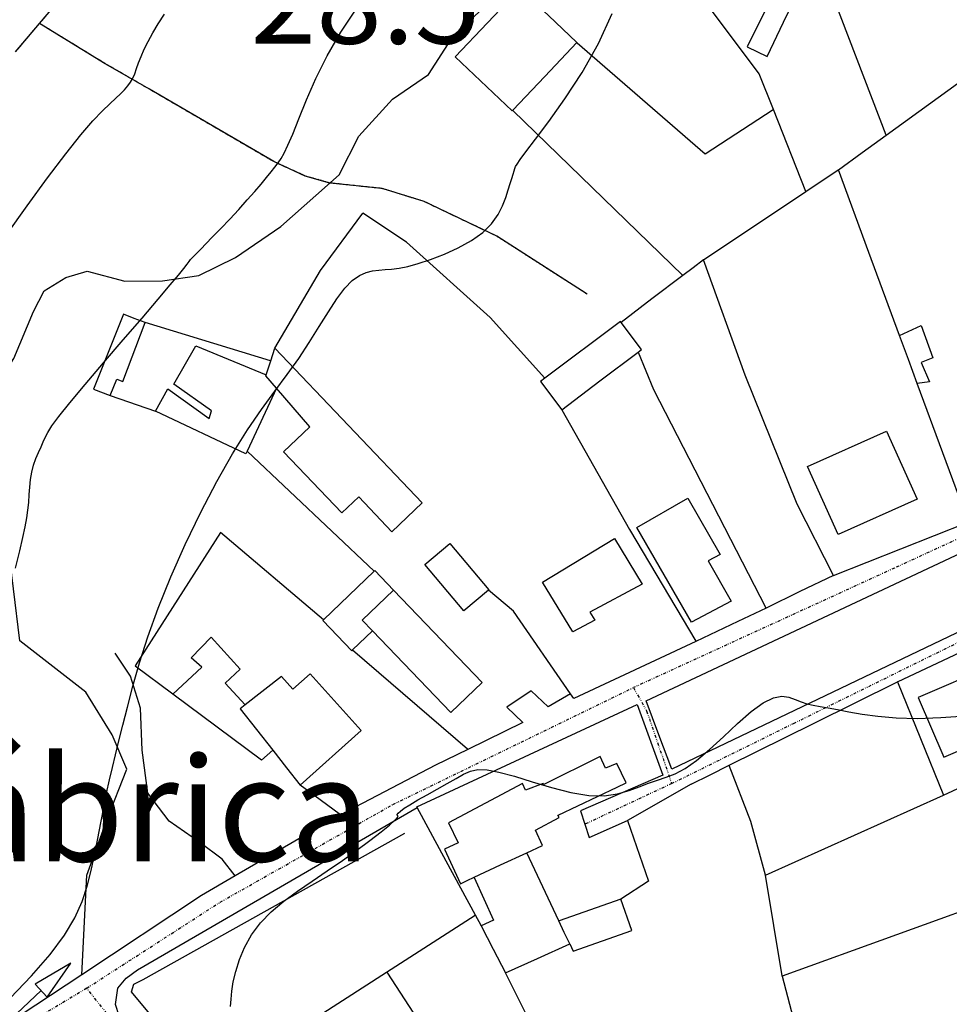
# Model space of a CAD drawing. Extents: x -62262 to -60399, y 12897 to 15749.
# Drawn here: x -61793 to -61632, y 13106 to 13276 of the extents above; entities that cross this region are included whole.
import ezdxf
from ezdxf.enums import TextEntityAlignment as Align

# ---------------------------------------------------------------- set-up
doc = ezdxf.new("R2010")
doc.units = 0
doc.linetypes.add('DIVIDE', pattern=[1.25, 0.5, -0.25, 0, -0.25, 0, -0.25])
doc.linetypes.add('HIDDEN', pattern=[0.375, 0.25, -0.125])
for name, color, linetype in [('1', 7, 'Continuous'), ('10', 7, 'Continuous'), ('12', 7, 'Continuous'), ('13', 7, 'Continuous'), ('18', 7, 'Continuous'), ('2', 7, 'Continuous'), ('20', 7, 'Continuous'), ('22', 7, 'Continuous'), ('24', 7, 'Continuous'), ('25', 7, 'Continuous'), ('26', 7, 'Continuous'), ('27', 7, 'Continuous'), ('28', 7, 'Continuous'), ('43', 7, 'Continuous'), ('9', 41, 'Continuous')]:
    doc.layers.add(name, color=color, linetype=linetype)
doc.styles.add('ITALICT', font='ITALICT', dxfattribs={"height": 0.2})
doc.styles.add('txt', font='TXT', dxfattribs={"height": 0.2})

# ---------------------------------------------------------------- blocks, each defined once
blk = doc.blocks.new('PAT')
at = {"layer": '24', "color": 251, "linetype": 'Continuous'}
for p, q in [((-4, -4), (-11.07, -11.07)), ((4, -4), (11.07, -11.07))]:
    blk.add_line(p, q, dxfattribs=at)
for points in [[(-11.48, 18), (-17.63, 21.67), (-13.52, 15.8)], [(13.52, 15.8), (17.63, 21.67), (11.48, 18)], [(-4, -4), (4, -4), (4, 4), (-4, 4)]]:
    blk.add_lwpolyline(points, close=True, dxfattribs=at)
for points in [[(-4, 4), (-10, 10), (-4, 9), (-12.5, 16.9)], [(4, 4), (10, 10), (4, 9), (12.5, 16.9)]]:
    blk.add_lwpolyline(points, dxfattribs=at)

msp = doc.modelspace()

# ---------------------------------------------------------------- linework, layer by layer
at = {"layer": '1', "color": 251, "linetype": 'Continuous'}
for points in [[(-61660.57, 13284.28), (-61667.03, 13271.22), (-61663.55, 13269.56)], [(-61663.55, 13269.56), (-61660.73, 13275.47), (-61657.91, 13281.38)], [(-61774.87, 13225.01), (-61780.05, 13212.04), (-61777.15, 13210.89)], [(-61771.12, 13223.52), (-61773, 13224.26), (-61774.87, 13225.01)], [(-61777.15, 13210.89), (-61776, 13213.77), (-61774.95, 13213.35), (-61771.12, 13223.52)], [(-61688.79, 13223.56), (-61688.93, 13223.74), (-61702.01, 13213.89)], [(-61685.85, 13218.43), (-61685.26, 13218.87), (-61688.79, 13223.56)], [(-61640.65, 13221.3), (-61636.91, 13223), (-61634.92, 13217.45), (-61636.91, 13216.64), (-61635.45, 13213.27), (-61637.59, 13213)], [(-61637.59, 13213), (-61639.12, 13217.15), (-61640.65, 13221.3)], [(-61769.31, 13208.23), (-61767.2, 13212.09), (-61760.02, 13206.95), (-61759.63, 13208.28), (-61766.15, 13212.89), (-61762.33, 13219.53), (-61750.19, 13214.52), (-61750.18, 13214.52)], [(-61749.4, 13216.9), (-61749.04, 13218), (-61748.67, 13219.11)], [(-61748.67, 13219.11), (-61723.18, 13192.37), (-61728.43, 13187.37), (-61734.17, 13193.39), (-61737.1, 13190.6), (-61747.18, 13201.17), (-61742.65, 13205.48), (-61748.39, 13212.17)], [(-61699.06, 13208.46), (-61692.46, 13213.44), (-61685.85, 13218.43)], [(-61750.18, 13214.52), (-61749.79, 13215.71), (-61749.4, 13216.9)], [(-61748.39, 13212.17), (-61750.24, 13214.33), (-61750.18, 13214.52)], [(-61702.01, 13213.89), (-61702.74, 13213.33), (-61699.06, 13208.46)], [(-61748.39, 13212.17), (-61748.39, 13212.16), (-61753.49, 13201.31)], [(-61753.49, 13201.31), (-61753.72, 13200.83), (-61769.31, 13208.23)], [(-61711.75, 13177.26), (-61716.01, 13173.67), (-61722.76, 13181.68), (-61718.44, 13185.32)], [(-61718.44, 13185.32), (-61711.69, 13177.31), (-61711.75, 13177.26)], [(-61740.27, 13172.11), (-61735.88, 13176.32), (-61731.49, 13180.54)], [(-61731.49, 13180.54), (-61731.39, 13180.63), (-61728.15, 13177.25)], [(-61731.82, 13170.23), (-61733.57, 13172.05), (-61728.15, 13177.25)], [(-61735.27, 13166.91), (-61735.39, 13166.79), (-61740.38, 13172), (-61740.27, 13172.11)], [(-61731.82, 13170.23), (-61731.82, 13170.22), (-61735.27, 13166.91)], [(-61766.3, 13159.3), (-61761.28, 13163.95), (-61763.15, 13165.54), (-61759.72, 13169.13), (-61754.66, 13163.59), (-61757.3, 13161.19), (-61753.8, 13157.45), (-61753.79, 13157.44)], [(-61749.04, 13149.57), (-61749.04, 13149.56), (-61751.01, 13147.84), (-61766.3, 13159.3)], [(-61753.79, 13157.44), (-61754.68, 13156.74), (-61749.04, 13149.57)], [(-61714.23, 13127.6), (-61709.66, 13129.73), (-61705.1, 13131.86)], [(-61699.56, 13120.06), (-61705.1, 13131.85), (-61705.1, 13131.86)], [(-61714.23, 13127.6), (-61714.23, 13127.59), (-61710.88, 13120.18), (-61713, 13119.23)], [(-61688.84, 13123.82), (-61699.54, 13120.06), (-61699.56, 13120.06)], [(-61697.69, 13116.1), (-61697.69, 13116.09), (-61697.09, 13114.82), (-61686.93, 13118.39), (-61688.84, 13123.82)], [(-61713, 13119.23), (-61710.9, 13115.16), (-61708.81, 13111.08)], [(-61697.69, 13116.1), (-61698.62, 13118.08), (-61699.56, 13120.06)], [(-61708.81, 13111.08), (-61703.25, 13113.59), (-61697.69, 13116.1)]]:
    msp.add_lwpolyline(points, dxfattribs=at)
for points, elevation in [([(-61795.11, 13238.72), (-61791.5, 13243.74), (-61787.98, 13248.55), (-61784.82, 13252.73), (-61782.22, 13255.99), (-61780.14, 13258.4), (-61778.51, 13260.13), (-61777.22, 13261.38), (-61776.2, 13262.31), (-61775.36, 13263.09), (-61774.66, 13263.79), (-61774.1, 13264.44), (-61773.63, 13265.09), (-61773.25, 13265.79), (-61772.91, 13266.57), (-61772.58, 13267.46), (-61772.23, 13268.44), (-61771.8, 13269.55), (-61771.27, 13270.78), (-61770.59, 13272.13), (-61769.78, 13273.61), (-61768.83, 13275.19), (-61767.77, 13276.87)], 20), ([(-61766.65, 13179.55), (-61764.16, 13185.15), (-61761.48, 13190.72), (-61758.73, 13196.03), (-61756.01, 13200.83), (-61753.42, 13204.96), (-61750.98, 13208.52), (-61748.69, 13211.65), (-61746.55, 13214.53), (-61744.56, 13217.3), (-61742.72, 13220.1), (-61741.01, 13222.83), (-61739.43, 13225.38), (-61737.96, 13227.64), (-61736.58, 13229.46), (-61735.29, 13230.78), (-61734.06, 13231.65), (-61732.9, 13232.18), (-61731.78, 13232.46), (-61730.7, 13232.6), (-61729.62, 13232.68), (-61728.49, 13232.78), (-61727.21, 13232.95), (-61725.71, 13233.24), (-61723.9, 13233.72), (-61721.74, 13234.42), (-61719.37, 13235.34), (-61716.96, 13236.44), (-61714.69, 13237.71), (-61712.72, 13239.12), (-61711.21, 13240.63), (-61710.09, 13242.19), (-61709.29, 13243.72), (-61708.73, 13245.17), (-61708.31, 13246.47), (-61707.98, 13247.57), (-61707.7, 13248.47), (-61707.48, 13249.19), (-61707.3, 13249.75), (-61707.17, 13250.17), (-61707.04, 13250.51), (-61706.79, 13250.95), (-61706.24, 13251.73), (-61705.25, 13253.08), (-61703.63, 13255.22), (-61701.32, 13258.31), (-61698.52, 13262.23), (-61695.56, 13266.78), (-61692.73, 13271.77), (-61690.33, 13276.99)], 30), ([(-61794.46, 13106.68), (-61790.76, 13110.55), (-61787.53, 13114.26), (-61785.06, 13117.6), (-61783.28, 13120.61), (-61782.02, 13123.4), (-61781.14, 13126.09), (-61780.47, 13128.76), (-61779.87, 13131.51), (-61779.31, 13134.3), (-61778.78, 13137.05), (-61778.28, 13139.69), (-61777.79, 13142.17), (-61777.29, 13144.43), (-61776.78, 13146.6), (-61776.24, 13148.8), (-61775.64, 13151.18), (-61774.96, 13153.89), (-61774.18, 13157.03), (-61773.24, 13160.63), (-61772.08, 13164.69), (-61770.63, 13169.2), (-61768.83, 13174.17), (-61766.65, 13179.55)], 30), ([(-61756.37, 13105.25), (-61756.26, 13106.54), (-61756.12, 13107.92), (-61755.87, 13109.5), (-61755.45, 13111.33), (-61754.8, 13113.36), (-61753.9, 13115.49), (-61752.7, 13117.65), (-61751.18, 13119.72), (-61749.31, 13121.65), (-61747.15, 13123.47), (-61744.76, 13125.22), (-61742.23, 13126.95), (-61739.61, 13128.7), (-61737, 13130.52), (-61734.5, 13132.31), (-61732.24, 13133.99), (-61730.32, 13135.46), (-61728.87, 13136.61), (-61727.97, 13137.4), (-61727.52, 13137.87), (-61727.38, 13138.13), (-61727.43, 13138.25), (-61727.51, 13138.35), (-61727.51, 13138.49), (-61727.35, 13138.72), (-61726.97, 13139.06), (-61726.32, 13139.53), (-61725.32, 13140.16), (-61723.97, 13140.97), (-61722.35, 13141.89), (-61720.62, 13142.86), (-61718.9, 13143.81), (-61717.35, 13144.69), (-61716.04, 13145.41), (-61714.84, 13145.94), (-61713.55, 13146.22), (-61711.98, 13146.19), (-61709.92, 13145.81), (-61707.26, 13145.07), (-61704.16, 13144.11), (-61700.83, 13143.11), (-61697.5, 13142.26), (-61694.41, 13141.75), (-61691.72, 13141.7), (-61689.41, 13142.03), (-61687.42, 13142.59), (-61685.65, 13143.26), (-61684.05, 13143.89), (-61682.53, 13144.4), (-61681.02, 13144.89), (-61679.44, 13145.51), (-61677.7, 13146.43), (-61675.74, 13147.79), (-61673.51, 13149.69), (-61671.1, 13151.92), (-61668.66, 13154.19), (-61666.32, 13156.25), (-61664.22, 13157.8), (-61662.46, 13158.65), (-61661.01, 13158.91), (-61659.77, 13158.76), (-61658.69, 13158.37), (-61657.68, 13157.94), (-61656.67, 13157.6), (-61655.6, 13157.35), (-61654.4, 13157.13), (-61653.01, 13156.9), (-61651.36, 13156.62), (-61649.41, 13156.24), (-61647.09, 13155.83), (-61644.38, 13155.45), (-61641.23, 13155.18), (-61637.6, 13155.09), (-61633.52, 13155.22), (-61629.19, 13155.54)], 35)]:
    msp.add_lwpolyline(points, dxfattribs=dict(at, elevation=elevation))
at = {"layer": '10', "color": 251, "linetype": 'Continuous'}
for points in [[(-61674.56, 13234.37), (-61676.34, 13233.02), (-61678.13, 13231.66)], [(-61652.08, 13179.82), (-61658.36, 13192.1), (-61667.32, 13214.42), (-61674.56, 13234.37)], [(-61678.13, 13231.66), (-61683.46, 13227.61), (-61688.79, 13223.56)], [(-61685.85, 13218.43), (-61685.26, 13218.87), (-61688.79, 13223.56)], [(-61685.85, 13218.43), (-61685.85, 13218.42), (-61683.18, 13211.95), (-61663.75, 13174.18), (-61663.74, 13174.17)], [(-61652.08, 13179.82), (-61657.91, 13177), (-61663.74, 13174.17)]]:
    msp.add_lwpolyline(points, dxfattribs=at)
at = {"layer": '12', "color": 251, "linetype": 'Continuous'}
for points in [[(-61804.23, 13200.49), (-61798.85, 13209.44), (-61793.83, 13217.31), (-61790.4, 13225.43), (-61788.56, 13229.03), (-61784.84, 13231.31), (-61781.12, 13232.39), (-61774.6, 13230.69), (-61768.08, 13230.72), (-61761.84, 13231.68), (-61755.47, 13234.77), (-61747.64, 13240.13), (-61737.57, 13249.08), (-61734.14, 13255.75), (-61728.32, 13262.16), (-61722.09, 13266.44), (-61718.12, 13272.58), (-61712.3, 13278.32), (-61703.36, 13288.74), (-61703.36, 13288.75)], [(-61717.49, 13269.46), (-61711.89, 13275.37), (-61706.29, 13281.28)], [(-61707.52, 13260.24), (-61707.62, 13260.12), (-61717.49, 13269.46)], [(-61678.13, 13231.66), (-61678.14, 13231.67), (-61707.5, 13260.22), (-61707.52, 13260.24)], [(-61748.67, 13219.11), (-61740.78, 13232.52), (-61733.49, 13242.45)], [(-61702.01, 13213.89), (-61711.44, 13224.42), (-61725.93, 13237.46), (-61733.49, 13242.45)], [(-61678.13, 13231.66), (-61683.46, 13227.61), (-61688.79, 13223.56)], [(-61774.87, 13225.01), (-61780.05, 13212.04), (-61777.15, 13210.89)], [(-61771.12, 13223.52), (-61773, 13224.26), (-61774.87, 13225.01)], [(-61749.4, 13216.9), (-61749.41, 13216.9), (-61771.11, 13223.52), (-61771.12, 13223.52)], [(-61688.79, 13223.56), (-61688.93, 13223.74), (-61702.01, 13213.89)], [(-61749.4, 13216.9), (-61749.04, 13218), (-61748.67, 13219.11)], [(-61777.15, 13210.89), (-61777.14, 13210.89), (-61769.32, 13208.23), (-61769.31, 13208.23)], [(-61753.49, 13201.31), (-61753.72, 13200.83), (-61769.31, 13208.23)], [(-61731.49, 13180.54), (-61731.5, 13180.55), (-61753.48, 13201.3), (-61753.49, 13201.31)], [(-61782.05, 13110.75), (-61781.2, 13127.98), (-61777.66, 13137.67), (-61774.26, 13146.29), (-61776.8, 13152.24), (-61781.34, 13159.64), (-61792.77, 13168.47), (-61796.07, 13195.48), (-61804.22, 13200.48), (-61804.23, 13200.49)], [(-61740.27, 13172.11), (-61740.28, 13172.12), (-61758.07, 13187.24), (-61772.83, 13164.19), (-61766.31, 13159.31), (-61766.3, 13159.3)], [(-61740.27, 13172.11), (-61735.88, 13176.32), (-61731.49, 13180.54)], [(-61749.04, 13149.57), (-61749.04, 13149.56), (-61751.01, 13147.84), (-61766.3, 13159.3)], [(-61749.04, 13149.57), (-61746.66, 13146.56), (-61744.29, 13143.54)], [(-61737.35, 13138.43), (-61740.82, 13140.98), (-61744.29, 13143.54)], [(-61737.35, 13138.43), (-61737.36, 13138.42), (-61755.53, 13127.84)], [(-61755.53, 13127.84), (-61761.37, 13124.43), (-61782.05, 13110.75)]]:
    msp.add_lwpolyline(points, dxfattribs=at)
at = {"layer": '13', "color": 251, "linetype": 'Continuous'}
for points in [[(-61761.82, 13090.26, 33.9), (-61775.58, 13103.63, 31.9), (-61776.25, 13105.62, 32.02), (-61775.86, 13108.42, 32.02), (-61774.41, 13110.15, 32.02), (-61772.42, 13111.62, 32.07), (-61724.07, 13139.68, 35.15)], [(-61759.95, 13092.96, 35.05), (-61768.64, 13101.97, 34.25), (-61773.45, 13107.79, 34.15), (-61773.06, 13109.12, 34.15), (-61771.46, 13109.93, 34.15), (-61726.23, 13135.25, 36.2)]]:
    msp.add_polyline3d(points, dxfattribs=at)
at = {"layer": '18', "color": 251, "linetype": 'Continuous'}
for points in [[(-61804.23, 13200.49), (-61798.85, 13209.44), (-61793.83, 13217.31), (-61790.4, 13225.43), (-61788.56, 13229.03), (-61784.84, 13231.31), (-61781.12, 13232.39), (-61774.6, 13230.69), (-61768.08, 13230.72), (-61761.84, 13231.68), (-61755.47, 13234.77), (-61747.64, 13240.13), (-61737.57, 13249.08), (-61734.14, 13255.75), (-61728.32, 13262.16), (-61722.09, 13266.44), (-61718.12, 13272.58), (-61712.3, 13278.32), (-61703.36, 13288.74), (-61703.36, 13288.75)], [(-61782.05, 13110.75), (-61781.2, 13127.98), (-61777.66, 13137.67), (-61774.26, 13146.29), (-61776.8, 13152.24), (-61781.34, 13159.64), (-61792.77, 13168.47), (-61796.07, 13195.48), (-61804.22, 13200.48), (-61804.23, 13200.49)], [(-61782.05, 13110.75), (-61795.45, 13101.9), (-61808.84, 13093.04)]]:
    msp.add_lwpolyline(points, dxfattribs=at)
at = {"layer": '20', "color": 251, "linetype": 'Continuous'}
for points in [[(-61662.47, 13260.37), (-61664.9, 13266.53), (-61674.9, 13279.94)], [(-61642.99, 13255.92), (-61642.99, 13255.93), (-61651.94, 13279.47)], [(-61696.43, 13271.94), (-61696.42, 13271.93), (-61674.24, 13252.72)], [(-61642.99, 13255.92), (-61624.99, 13268.94), (-61617.19, 13248.23), (-61600.03, 13253.77), (-61600.02, 13253.77)], [(-61678.13, 13231.66), (-61678.14, 13231.67), (-61707.5, 13260.22), (-61707.52, 13260.24)], [(-61674.24, 13252.72), (-61662.48, 13260.36), (-61662.47, 13260.37)], [(-61656.87, 13246.19), (-61656.87, 13246.2), (-61662.47, 13260.37)], [(-61651.23, 13249.96), (-61647.11, 13252.94), (-61642.99, 13255.92)], [(-61656.87, 13246.19), (-61651.24, 13249.95), (-61651.23, 13249.96)], [(-61640.65, 13221.3), (-61645.94, 13235.63), (-61651.23, 13249.96)], [(-61674.56, 13234.37), (-61674.55, 13234.38), (-61656.87, 13246.19)], [(-61748.67, 13219.11), (-61740.78, 13232.52), (-61733.49, 13242.45)], [(-61674.56, 13234.37), (-61676.34, 13233.02), (-61678.13, 13231.66)], [(-61678.13, 13231.66), (-61683.46, 13227.61), (-61688.79, 13223.56)], [(-61529.21, 13230.34), (-61528.54, 13229.68), (-61527.59, 13223.97), (-61527.44, 13219.84), (-61529.29, 13217.84), (-61556.49, 13205.36), (-61680.03, 13146.32)], [(-61749.4, 13216.9), (-61749.41, 13216.9), (-61771.11, 13223.52), (-61771.12, 13223.52)], [(-61628.75, 13189.04), (-61633.17, 13201.02), (-61637.59, 13213)], [(-61777.15, 13210.89), (-61777.14, 13210.89), (-61769.32, 13208.23), (-61769.31, 13208.23)], [(-61731.49, 13180.54), (-61731.5, 13180.55), (-61753.48, 13201.3), (-61753.49, 13201.31)], [(-61687.33, 13187.74), (-61675.9, 13168.41), (-61675.89, 13168.4)], [(-61697.55, 13159.35), (-61707.42, 13173.64), (-61711.74, 13177.25), (-61711.75, 13177.26)], [(-61663.74, 13174.17), (-61668.59, 13171.81), (-61675.89, 13168.4)], [(-61675.89, 13168.4), (-61696.99, 13158.53), (-61697.55, 13159.35)], [(-61715.33, 13149.73), (-61715.34, 13149.74), (-61735.26, 13166.9), (-61735.27, 13166.91)], [(-61697.55, 13159.35), (-61697.56, 13159.34), (-61701.4, 13157.07), (-61704.33, 13159.85), (-61708.58, 13157.04), (-61705.77, 13154.39), (-61715.33, 13149.73)], [(-61670.11, 13146.97), (-61655.54, 13154.2), (-61640.98, 13161.42)], [(-61640.98, 13161.42), (-61637.02, 13151.6), (-61633.05, 13141.78)], [(-61680.03, 13146.32), (-61682.25, 13152.23), (-61684.47, 13158.14)], [(-61724.07, 13139.68), (-61724.12, 13139.78), (-61686.04, 13157.5), (-61681.6, 13145.29), (-61695.8, 13139.11), (-61694.31, 13134.46), (-61687.68, 13137.42)], [(-61715.33, 13149.73), (-61720.9, 13147.01), (-61737.35, 13138.43)], [(-61676.67, 13143.71), (-61673.39, 13145.34), (-61670.11, 13146.97)], [(-61663.83, 13127.98), (-61663.83, 13127.99), (-61666.38, 13137.23), (-61670.11, 13146.96), (-61670.11, 13146.97)], [(-61633.05, 13141.78), (-61627.37, 13144.44), (-61621.68, 13147.09)], [(-61737.35, 13138.43), (-61740.82, 13140.98), (-61744.29, 13143.54)], [(-61663.83, 13127.98), (-61633.06, 13141.78), (-61633.05, 13141.78)], [(-61714, 13121.08), (-61719.04, 13130.38), (-61724.07, 13139.68)], [(-61687.68, 13137.42), (-61684.04, 13126.93), (-61688.83, 13123.83), (-61688.84, 13123.82)], [(-61591.63, 13135.76), (-61601.65, 13131.96), (-61660.97, 13110.53)], [(-61660.97, 13110.53), (-61660.97, 13110.54), (-61663.83, 13127.98)], [(-61729.36, 13111.21), (-61714.01, 13121.07), (-61714, 13121.08)], [(-61713, 13119.23), (-61713.01, 13119.24), (-61714, 13121.08)], [(-61759.84, 13091.6), (-61759.83, 13091.61), (-61729.36, 13111.21)], [(-61704.44, 13102.3), (-61708.81, 13111.07), (-61708.81, 13111.08)], [(-61660.97, 13110.53), (-61656.88, 13094.87), (-61656.88, 13094.86)]]:
    msp.add_lwpolyline(points, dxfattribs=at)
at = {"layer": '20', "color": 251, "linetype": 'Continuous', "elevation": 25}
msp.add_lwpolyline([(-61793.52, 13181.04), (-61792.8, 13184.04), (-61792.25, 13186.38), (-61791.85, 13188.23), (-61791.56, 13189.75), (-61791.37, 13191.1), (-61791.25, 13192.44), (-61791.16, 13193.77), (-61791.07, 13195.09), (-61790.94, 13196.38), (-61790.72, 13197.64), (-61790.39, 13198.85), (-61789.99, 13200), (-61789.55, 13201.07), (-61789.11, 13202.05), (-61788.72, 13202.9), (-61788.39, 13203.67), (-61787.95, 13204.52), (-61787.23, 13205.65), (-61786.02, 13207.29), (-61784.13, 13209.65), (-61781.48, 13212.83), (-61778.29, 13216.58), (-61774.9, 13220.53), (-61771.64, 13224.32), (-61768.85, 13227.57), (-61766.77, 13230.03), (-61765.35, 13231.75), (-61764.43, 13232.89), (-61763.87, 13233.61), (-61763.52, 13234.08), (-61763.25, 13234.41), (-61763.04, 13234.66), (-61762.87, 13234.84), (-61762.73, 13234.98), (-61762.49, 13235.2), (-61762.31, 13235.39), (-61761.98, 13235.72), (-61761.44, 13236.27), (-61760.61, 13237.13), (-61759.45, 13238.33), (-61758.04, 13239.8), (-61756.49, 13241.43), (-61754.92, 13243.11), (-61753.45, 13244.73), (-61752.15, 13246.19), (-61751.05, 13247.49), (-61750.11, 13248.63), (-61749.33, 13249.61), (-61748.67, 13250.43), (-61748.12, 13251.14), (-61747.6, 13251.88), (-61747.06, 13252.83), (-61746.41, 13254.19), (-61745.59, 13256.13), (-61744.54, 13258.78), (-61743.21, 13262.04), (-61741.58, 13265.72), (-61739.61, 13269.67), (-61737.29, 13273.73), (-61734.62, 13277.73)], dxfattribs=at)
at = {"layer": '22', "color": 251, "linetype": 'Continuous'}
for points in [[(-61804.23, 13200.49), (-61798.85, 13209.44), (-61793.83, 13217.31), (-61790.4, 13225.43), (-61788.56, 13229.03), (-61784.84, 13231.31), (-61781.12, 13232.39), (-61774.6, 13230.69), (-61768.08, 13230.72), (-61761.84, 13231.68), (-61755.47, 13234.77), (-61747.64, 13240.13), (-61737.57, 13249.08), (-61734.14, 13255.75), (-61728.32, 13262.16), (-61722.09, 13266.44), (-61718.12, 13272.58), (-61712.3, 13278.32), (-61703.36, 13288.74), (-61703.36, 13288.75)], [(-61755.53, 13127.84), (-61755.54, 13127.85), (-61757.79, 13130.74), (-61761.63, 13133.63), (-61766.94, 13137.31), (-61770.66, 13142.18), (-61771.62, 13149.58), (-61771.91, 13156.85), (-61773.66, 13162.39), (-61776.32, 13166.34)]]:
    msp.add_lwpolyline(points, dxfattribs=at)
at = {"layer": '24', "color": 251, "linetype": 'DIVIDE'}
msp.add_line((-61680.06, 13143.81), (-61695.06, 13136.78), dxfattribs=at)
at = {"layer": '24', "color": 251, "linetype": 'Continuous'}
for points in [[(-61642.99, 13255.92), (-61624.99, 13268.94), (-61617.19, 13248.23), (-61600.03, 13253.77), (-61600.02, 13253.77)], [(-61651.23, 13249.96), (-61647.11, 13252.94), (-61642.99, 13255.92)], [(-61656.87, 13246.19), (-61651.24, 13249.95), (-61651.23, 13249.96)], [(-61674.56, 13234.37), (-61674.55, 13234.38), (-61656.87, 13246.19)], [(-61652.08, 13179.82), (-61658.36, 13192.1), (-61667.32, 13214.42), (-61674.56, 13234.37)], [(-61684.47, 13158.14), (-61531.6, 13229.93), (-61529.21, 13230.34)], [(-61684.47, 13158.14), (-61531.6, 13229.93), (-61529.21, 13230.34)], [(-61529.21, 13230.34), (-61528.54, 13229.68), (-61527.59, 13223.97), (-61527.44, 13219.84), (-61529.29, 13217.84), (-61556.49, 13205.36), (-61680.03, 13146.32)], [(-61529.21, 13230.34), (-61528.54, 13229.68), (-61527.59, 13223.97), (-61527.44, 13219.84), (-61529.29, 13217.84), (-61556.49, 13205.36), (-61680.03, 13146.32)], [(-61640.65, 13221.3), (-61636.91, 13223), (-61634.92, 13217.45), (-61636.91, 13216.64), (-61635.45, 13213.27), (-61637.59, 13213)], [(-61637.59, 13213), (-61639.12, 13217.15), (-61640.65, 13221.3)], [(-61637.63, 13192.99), (-61651.27, 13186.87), (-61656.54, 13198.62), (-61642.9, 13204.74), (-61637.63, 13192.99)], [(-61652.08, 13179.82), (-61628.76, 13189.04), (-61628.75, 13189.04)], [(-61652.08, 13179.82), (-61628.76, 13189.04), (-61628.75, 13189.04)], [(-61652.08, 13179.82), (-61657.91, 13177), (-61663.74, 13174.17)], [(-61663.74, 13174.17), (-61668.59, 13171.81), (-61675.89, 13168.4)], [(-61622.45, 13170.09), (-61622.46, 13170.09), (-61640.97, 13161.42), (-61640.98, 13161.42)], [(-61675.89, 13168.4), (-61696.99, 13158.53), (-61697.55, 13159.35)], [(-61697.55, 13159.35), (-61697.56, 13159.34), (-61701.4, 13157.07), (-61704.33, 13159.85), (-61708.58, 13157.04), (-61705.77, 13154.39), (-61715.33, 13149.73)], [(-61670.11, 13146.97), (-61655.54, 13154.2), (-61640.98, 13161.42)], [(-61670.11, 13146.97), (-61655.54, 13154.2), (-61640.98, 13161.42)], [(-61640.98, 13161.42), (-61637.02, 13151.6), (-61633.05, 13141.78)], [(-61680.03, 13146.32), (-61682.25, 13152.23), (-61684.47, 13158.14)], [(-61680.03, 13146.32), (-61682.25, 13152.23), (-61684.47, 13158.14)], [(-61724.07, 13139.68), (-61724.12, 13139.78), (-61686.04, 13157.5), (-61681.6, 13145.29), (-61695.8, 13139.11), (-61694.31, 13134.46), (-61687.68, 13137.42)], [(-61715.33, 13149.73), (-61720.9, 13147.01), (-61737.35, 13138.43)], [(-61676.67, 13143.71), (-61673.39, 13145.34), (-61670.11, 13146.97)], [(-61676.67, 13143.71), (-61673.39, 13145.34), (-61670.11, 13146.97)], [(-61633.05, 13141.78), (-61627.37, 13144.44), (-61621.68, 13147.09)], [(-61676.67, 13143.71), (-61687.67, 13137.43), (-61687.68, 13137.42)], [(-61676.67, 13143.71), (-61687.67, 13137.43), (-61687.68, 13137.42)], [(-61714, 13121.08), (-61719.04, 13130.38), (-61724.07, 13139.68)], [(-61737.35, 13138.43), (-61737.36, 13138.42), (-61755.53, 13127.84)], [(-61687.68, 13137.42), (-61684.04, 13126.93), (-61688.83, 13123.83), (-61688.84, 13123.82)], [(-61755.53, 13127.84), (-61761.37, 13124.43), (-61782.05, 13110.75)], [(-61697.69, 13116.1), (-61697.69, 13116.09), (-61697.09, 13114.82), (-61686.93, 13118.39), (-61688.84, 13123.82)], [(-61729.36, 13111.21), (-61714.01, 13121.07), (-61714, 13121.08)], [(-61708.81, 13111.08), (-61703.25, 13113.59), (-61697.69, 13116.1)], [(-61782.05, 13110.75), (-61795.45, 13101.9), (-61808.84, 13093.04)], [(-61759.84, 13091.6), (-61759.83, 13091.61), (-61729.36, 13111.21)], [(-61704.44, 13102.3), (-61708.81, 13111.07), (-61708.81, 13111.08)]]:
    msp.add_lwpolyline(points, dxfattribs=at)
at = {"layer": '24', "color": 251, "linetype": 'DIVIDE'}
for points in [[(-61522.63, 13235.94), (-61541.1, 13228.73), (-61602.57, 13198.98), (-61641.54, 13181.07), (-61686.66, 13160.41)], [(-61680.06, 13143.81), (-61658.99, 13154.21), (-61614.98, 13175.87), (-61568.95, 13197.53), (-61533.45, 13214.14), (-61524.36, 13216.3)], [(-61781.22, 13108.42), (-61758.14, 13123.3), (-61728.26, 13140.2), (-61686.66, 13160.41)], [(-61686.66, 13160.41), (-61684.39, 13156.37), (-61680.06, 13143.81)], [(-61781.22, 13108.42), (-61790.45, 13102.87), (-61833.75, 13073.98), (-61840.67, 13067.92), (-61868.67, 13055.5), (-61887.72, 13050.01)], [(-61709.79, 13064.23), (-61720.76, 13061.77), (-61727.54, 13061.77), (-61732.59, 13063.8), (-61746.45, 13073.76), (-61765.93, 13089.36), (-61781.22, 13108.42)]]:
    msp.add_lwpolyline(points, dxfattribs=at)
at = {"layer": '24', "color": 251, "linetype": 'Continuous'}
msp.add_polyline3d([(-61761.82, 13090.26, 33.9), (-61775.58, 13103.63, 31.9), (-61776.25, 13105.62, 32.02), (-61775.86, 13108.42, 32.02), (-61774.41, 13110.15, 32.02), (-61772.42, 13111.62, 32.07), (-61724.07, 13139.68, 35.15)], dxfattribs=at)
msp.add_polyline3d([(-61761.82, 13090.26, 33.9), (-61775.58, 13103.63, 31.9), (-61776.25, 13105.62, 32.02), (-61775.86, 13108.42, 32.02), (-61774.41, 13110.15, 32.02), (-61772.42, 13111.62, 32.07), (-61724.07, 13139.68, 35.15)], dxfattribs=at)
at = {"layer": '26', "color": 251, "linetype": 'Continuous'}
for points in [[(-61702.01, 13213.89), (-61711.44, 13224.42), (-61725.93, 13237.46), (-61733.49, 13242.45)], [(-61699.06, 13208.46), (-61699.05, 13208.45), (-61687.33, 13187.74)]]:
    msp.add_lwpolyline(points, dxfattribs=at)
at = {"layer": '27', "color": 251, "linetype": 'Continuous'}
for points in [[(-61740.27, 13172.11), (-61740.28, 13172.12), (-61758.07, 13187.24), (-61772.83, 13164.19), (-61766.31, 13159.31), (-61766.3, 13159.3)], [(-61735.27, 13166.91), (-61735.39, 13166.79), (-61740.38, 13172), (-61740.27, 13172.11)], [(-61766.3, 13159.3), (-61761.28, 13163.95), (-61763.15, 13165.54), (-61759.72, 13169.13), (-61754.66, 13163.59), (-61757.3, 13161.19), (-61753.8, 13157.45), (-61753.79, 13157.44)], [(-61715.33, 13149.73), (-61715.34, 13149.74), (-61735.26, 13166.9), (-61735.27, 13166.91)], [(-61744.29, 13143.54), (-61733.76, 13152.96), (-61742.56, 13162.79), (-61745.55, 13160.11), (-61747.55, 13162.34), (-61753.79, 13157.44)], [(-61715.33, 13149.73), (-61720.9, 13147.01), (-61737.35, 13138.43)], [(-61737.35, 13138.43), (-61740.82, 13140.98), (-61744.29, 13143.54)], [(-61729.36, 13111.21), (-61714.01, 13121.07), (-61714, 13121.08)], [(-61713, 13119.23), (-61713.01, 13119.24), (-61714, 13121.08)], [(-61713, 13119.23), (-61710.9, 13115.16), (-61708.81, 13111.08)], [(-61729.36, 13111.21), (-61729.34, 13111.19), (-61717.87, 13093.56), (-61717.86, 13093.55)], [(-61704.44, 13102.3), (-61708.81, 13111.07), (-61708.81, 13111.08)]]:
    msp.add_lwpolyline(points, dxfattribs=at)
at = {"layer": '28', "color": 251, "linetype": 'Continuous'}
for points in [[(-61652.08, 13179.82), (-61658.36, 13192.1), (-61667.32, 13214.42), (-61674.56, 13234.37)], [(-61685.85, 13218.43), (-61685.85, 13218.42), (-61683.18, 13211.95), (-61663.75, 13174.18), (-61663.74, 13174.17)], [(-61740.27, 13172.11), (-61740.28, 13172.12), (-61758.07, 13187.24), (-61772.83, 13164.19), (-61766.31, 13159.31), (-61766.3, 13159.3)], [(-61652.08, 13179.82), (-61657.91, 13177), (-61663.74, 13174.17)]]:
    msp.add_lwpolyline(points, dxfattribs=at)
at = {"layer": '43', "color": 251, "linetype": 'Continuous'}
for p in [(-61793.52, 13270.36, 17.04), (-61778.02, 13268.3, 19.02)]:
    msp.add_line(p, (-61789.37, 13275.25, 16.95), dxfattribs=at)
at = {"layer": '43', "color": 251, "linetype": 'HIDDEN'}
for p in [(-61793.52, 13270.36, 17.04), (-61778.02, 13268.3, 19.02)]:
    msp.add_line(p, (-61789.37, 13275.25, 16.95), dxfattribs=at)
at = {"layer": '43', "color": 251, "linetype": 'Continuous'}
for points in [[(-61789.37, 13275.25, 16.95), (-61776.81, 13290.05, 16.67), (-61753.13, 13322.04, 16.67), (-61746.71, 13333.65, 16.67), (-61742.14, 13344.46, 16.61)], [(-61694.69, 13228.45, 31.68), (-61710.28, 13238.46, 30.05), (-61722.86, 13244.46, 28.58), (-61730.12, 13246.71, 28.32), (-61739.17, 13247.66, 28), (-61743.41, 13248.87, 26.83), (-61748.87, 13251.36, 24.75), (-61770.34, 13263.87, 20.53), (-61778.02, 13268.3, 19.02)]]:
    msp.add_polyline3d(points, dxfattribs=at)
at = {"layer": '43', "color": 251, "linetype": 'HIDDEN'}
for points in [[(-61789.37, 13275.25, 16.95), (-61776.81, 13290.05, 16.67), (-61753.13, 13322.04, 16.67), (-61746.71, 13333.65, 16.67), (-61742.14, 13344.46, 16.61)], [(-61694.69, 13228.45, 31.68), (-61710.28, 13238.46, 30.05), (-61722.86, 13244.46, 28.58), (-61730.12, 13246.71, 28.32), (-61739.17, 13247.66, 28), (-61743.41, 13248.87, 26.83), (-61748.87, 13251.36, 24.75), (-61770.34, 13263.87, 20.53), (-61778.02, 13268.3, 19.02)]]:
    msp.add_polyline3d(points, dxfattribs=at)
at = {"layer": '9', "color": 251, "linetype": 'Continuous'}
for points in [[(-61717.49, 13269.46), (-61711.89, 13275.37), (-61706.29, 13281.28)], [(-61706.29, 13281.28), (-61701.36, 13276.61), (-61696.43, 13271.94)], [(-61696.43, 13271.94), (-61701.98, 13266.09), (-61707.52, 13260.24)], [(-61707.52, 13260.24), (-61707.62, 13260.12), (-61717.49, 13269.46)], [(-61637.63, 13192.99), (-61651.27, 13186.87), (-61656.54, 13198.62), (-61642.9, 13204.74), (-61637.63, 13192.99)], [(-61676.64, 13171.72), (-61686.07, 13188.12), (-61677.27, 13193.19), (-61671.66, 13183.41), (-61673.77, 13182.34), (-61669.77, 13175.33), (-61676.64, 13171.72)], [(-61702.38, 13178.63), (-61689.94, 13186.19), (-61685.15, 13178.31), (-61694.2, 13173.46), (-61693.34, 13172.05), (-61697.16, 13170.06), (-61702.38, 13178.63)], [(-61731.82, 13170.23), (-61733.57, 13172.05), (-61728.15, 13177.25)], [(-61728.15, 13177.25), (-61712.83, 13161.3), (-61718.25, 13156.1), (-61731.82, 13170.23)], [(-61624.81, 13164.09), (-61637.41, 13158.69), (-61632.99, 13148.37), (-61620.39, 13153.78), (-61624.81, 13164.09)], [(-61744.29, 13143.54), (-61733.76, 13152.96), (-61742.56, 13162.79), (-61745.55, 13160.11), (-61747.55, 13162.34), (-61753.79, 13157.44)], [(-61753.79, 13157.44), (-61754.68, 13156.74), (-61749.04, 13149.57)], [(-61749.04, 13149.57), (-61746.66, 13146.56), (-61744.29, 13143.54)], [(-61699.73, 13138.35), (-61699.71, 13138.35), (-61689.5, 13143.18), (-61687.92, 13143.92), (-61689.52, 13147.3), (-61691.51, 13146.49), (-61692.45, 13148.48), (-61702.18, 13143.64), (-61702.2, 13143.64)], [(-61702.2, 13143.64), (-61702.29, 13143.85), (-61705.32, 13142.65), (-61705.88, 13143.83), (-61718.63, 13137.05), (-61717, 13133.55), (-61719.36, 13132.49), (-61716.57, 13126.5)], [(-61705.1, 13131.86), (-61702.37, 13133.13), (-61703.58, 13135.73), (-61699.54, 13137.96), (-61699.73, 13138.35)], [(-61714.23, 13127.6), (-61709.66, 13129.73), (-61705.1, 13131.86)], [(-61716.57, 13126.5), (-61715.4, 13127.05), (-61714.23, 13127.6)]]:
    msp.add_lwpolyline(points, dxfattribs=at)

# ---------------------------------------------------------------- block references
at = {"layer": '24', "color": 251, "linetype": 'Continuous'}
msp.add_blockref('PAT', (-61801.58, 13091.1), dxfattribs=at)

# ---------------------------------------------------------------- texts
at = {"layer": '13', "color": 251, "linetype": 'Continuous', "style": 'txt'}
msp.add_text('Fábrica', height=18, dxfattribs=at).set_placement((-61817.38, 13139.35), align=Align.MIDDLE_LEFT)
at = {"layer": '2', "color": 251, "linetype": 'Continuous', "style": 'txt'}
msp.add_text('B', height=1, dxfattribs=at).set_placement((-61715.82, 13274.85, 28.4), align=Align.TOP_LEFT)
at = {"layer": '25', "color": 251, "linetype": 'Continuous', "style": 'ITALICT'}
msp.add_text('28.5', height=15, dxfattribs=at).set_placement((-61713.13, 13279.26, 28.4), align=Align.MIDDLE_RIGHT)

doc.saveas('drawing.dxf')
